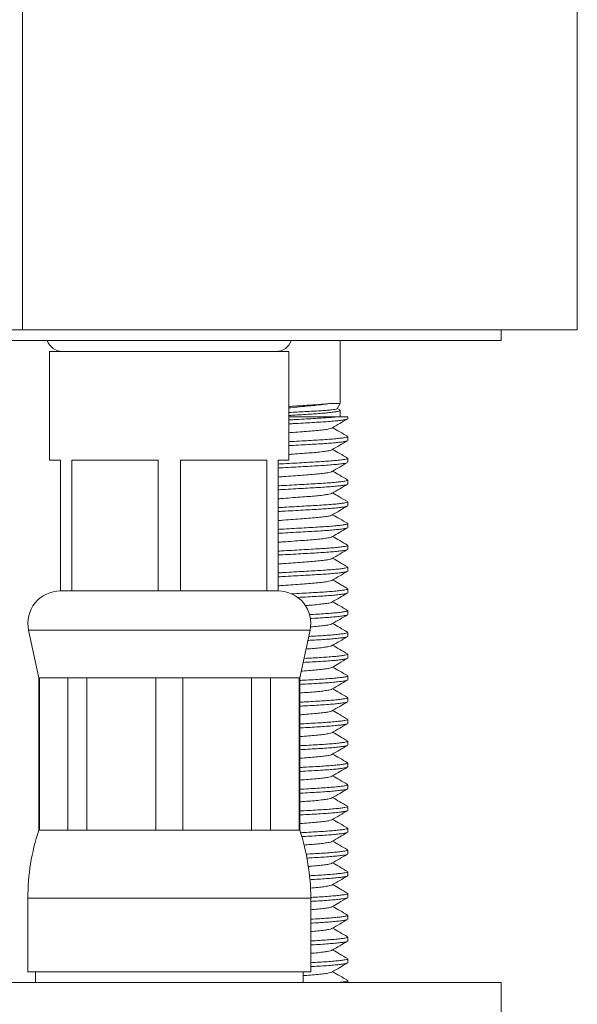
# Model space of a CAD drawing. Units: millimetres. Extents: x -176 to 509, y -251 to 489.
# Drawn here: x -129 to -104, y 195 to 241 of the extents above; entities that cross this region are included whole.
import ezdxf

# ---------------------------------------------------------------- set-up
doc = ezdxf.new("R2010")
doc.units = ezdxf.units.MM

msp = doc.modelspace()

# ---------------------------------------------------------------- linework, layer by layer
at = {"color": 7, "linetype": 'Continuous', "lineweight": 0}
for p, q in [((-103.807, 226.429), (-103.807, 353.597)), ((-129.307, 226.429), (-129.307, 241.656)), ((-154.807, 226.429), (-129.307, 226.429)), ((-129.307, 226.429), (-103.807, 226.429)), ((-107.307, 225.929), (-107.307, 226.429)), ((-151.307, 225.929), (-129.307, 225.929)), ((-129.307, 225.929), (-107.307, 225.929)), ((-114.707, 223.036), (-114.707, 225.929)), ((-128.057, 225.429), (-128.057, 220.429)), ((-117.057, 225.429), (-128.057, 225.429)), ((-117.057, 220.429), (-117.057, 225.429)), ((-115.203, 223.036), (-114.707, 223.036)), ((-114.844, 222.797), (-114.707, 223.036)), ((-114.726, 222.741), (-114.839, 222.807)), ((-114.707, 222.429), (-114.707, 222.722)), ((-114.82, 222.429), (-114.357, 222.429)), ((-114.357, 222.338), (-114.357, 222.429)), ((-114.357, 221.338), (-114.357, 221.52)), ((-128.057, 220.429), (-127.557, 220.429)), ((-127.557, 220.429), (-127.557, 214.429)), ((-127.041, 220.429), (-123.072, 220.429)), ((-127.041, 214.429), (-127.041, 220.429)), ((-123.072, 220.429), (-123.072, 214.429)), ((-122.041, 220.429), (-118.072, 220.429)), ((-122.041, 214.429), (-122.041, 220.429)), ((-118.072, 220.429), (-118.072, 214.429)), ((-117.557, 220.429), (-117.057, 220.429)), ((-117.557, 214.429), (-117.557, 220.429)), ((-114.357, 220.338), (-114.357, 220.52)), ((-114.357, 219.338), (-114.357, 219.52)), ((-114.357, 218.338), (-114.357, 218.52)), ((-114.357, 217.338), (-114.357, 217.52)), ((-114.357, 216.338), (-114.357, 216.52)), ((-114.357, 215.338), (-114.357, 215.52)), ((-114.357, 214.338), (-114.357, 214.52)), ((-127.041, 214.429), (-127.557, 214.429)), ((-125.057, 214.429), (-127.041, 214.429)), ((-125.057, 214.429), (-125.057, 214.429)), ((-123.072, 214.429), (-125.057, 214.429)), ((-122.041, 214.429), (-123.072, 214.429)), ((-120.057, 214.429), (-122.041, 214.429)), ((-120.057, 214.429), (-120.057, 214.429)), ((-118.072, 214.429), (-120.057, 214.429)), ((-117.557, 214.429), (-118.072, 214.429)), ((-114.357, 213.338), (-114.357, 213.52)), ((-129.024, 212.616), (-128.557, 210.429)), ((-116.557, 210.429), (-116.09, 212.616)), ((-114.357, 212.338), (-114.357, 212.52)), ((-114.357, 211.338), (-114.357, 211.52)), ((-128.557, 210.429), (-128.557, 203.429)), ((-128.557, 210.429), (-128.525, 210.429)), ((-128.525, 210.429), (-127.213, 210.429)), ((-128.525, 203.429), (-128.525, 210.429)), ((-127.213, 210.429), (-126.341, 210.429)), ((-127.213, 210.429), (-127.213, 203.429)), ((-126.341, 210.429), (-123.174, 210.429)), ((-126.341, 203.429), (-126.341, 210.429)), ((-123.174, 210.429), (-121.94, 210.429)), ((-123.174, 210.429), (-123.174, 203.429)), ((-121.94, 210.429), (-118.773, 210.429)), ((-121.94, 203.429), (-121.94, 210.429)), ((-118.773, 210.429), (-117.9, 210.429)), ((-118.773, 210.429), (-118.773, 203.429)), ((-117.9, 210.429), (-116.589, 210.429)), ((-117.9, 203.429), (-117.9, 210.429)), ((-116.589, 210.429), (-116.557, 210.429)), ((-116.589, 210.429), (-116.589, 203.429)), ((-116.557, 203.429), (-116.557, 210.429)), ((-114.357, 210.338), (-114.357, 210.52)), ((-114.357, 209.338), (-114.357, 209.52)), ((-114.357, 208.338), (-114.357, 208.52)), ((-114.357, 207.338), (-114.357, 207.52)), ((-114.357, 206.338), (-114.357, 206.52)), ((-114.357, 205.338), (-114.357, 205.52)), ((-114.357, 204.338), (-114.357, 204.52)), ((-128.557, 203.429), (-128.525, 203.429)), ((-128.525, 203.429), (-127.213, 203.429)), ((-127.213, 203.429), (-126.341, 203.429)), ((-126.341, 203.429), (-123.174, 203.429)), ((-123.174, 203.429), (-121.94, 203.429)), ((-121.94, 203.429), (-118.773, 203.429)), ((-118.773, 203.429), (-117.9, 203.429)), ((-117.9, 203.429), (-116.589, 203.429)), ((-116.589, 203.429), (-116.557, 203.429)), ((-114.357, 203.338), (-114.357, 203.52)), ((-114.357, 202.338), (-114.357, 202.52)), ((-114.357, 201.338), (-114.357, 201.52)), ((-114.357, 200.338), (-114.357, 200.52)), ((-129.057, 200.307), (-129.057, 196.929)), ((-116.057, 196.929), (-116.057, 200.307)), ((-114.357, 199.338), (-114.357, 199.52)), ((-114.357, 198.338), (-114.357, 198.52)), ((-114.357, 197.338), (-114.357, 197.52)), ((-129.057, 196.929), (-116.057, 196.929)), ((-128.707, 196.929), (-128.707, 196.429)), ((-116.407, 196.429), (-116.407, 196.929)), ((-129.307, 196.429), (-151.307, 196.429)), ((-107.307, 196.429), (-129.307, 196.429)), ((-114.357, 196.429), (-114.357, 196.52)), ((-107.307, 194.429), (-107.307, 196.429))]:
    msp.add_line(p, q, dxfattribs=at)
at = {"color": 8, "linetype": 'Continuous', "lineweight": 0}
for p, q in [((-129.024, 212.616), (-116.09, 212.616)), ((-129.057, 200.307), (-116.057, 200.307))]:
    msp.add_line(p, q, dxfattribs=at)
at = {"color": 7, "linetype": 'Continuous', "lineweight": 0}
for centre, radius, start, end in [((-127.457, 226.179), 0.75, 199.4712, 270), ((-117.657, 226.179), 0.75, 270, 340.5288), ((-127.557, 212.929), 1.5, 90, 192.0531), ((-117.557, 212.929), 1.5, 347.9469, 90), ((-119.057, 200.307), 10, 161.8051, 180), ((-126.057, 200.307), 10, 0, 18.1949)]:
    msp.add_arc(centre, radius, start, end, dxfattribs=at)
for points, knots in [([(-117.057, 222.902), (-117.006, 222.906), (-116.817, 222.918), (-116.504, 222.938), (-116.13, 222.962), (-115.787, 222.984), (-115.469, 223.009), (-115.293, 223.026), (-115.203, 223.036)], [0, 0, 0, 0, 0.0699307, 0.2571487, 0.4397019, 0.6188537, 0.8031931, 1, 1, 1, 1]), ([(-115.203, 223.036), (-115.3, 223.022), (-115.497, 222.994), (-115.857, 222.953), (-116.255, 222.916), (-116.659, 222.876), (-116.933, 222.849), (-117.057, 222.837)], [0, 0, 0, 0, 0.203469, 0.412841, 0.616274, 0.826155, 1, 1, 1, 1]), ([(-117.057, 222.627), (-117.03, 222.628), (-116.872, 222.636), (-116.585, 222.651), (-116.213, 222.671), (-115.868, 222.689), (-115.56, 222.708), (-115.294, 222.729), (-115.082, 222.75), (-114.934, 222.771), (-114.854, 222.788), (-114.851, 222.797), (-114.85, 222.801)], [0, 0, 0, 0, 0.022751, 0.133633, 0.247731, 0.358573, 0.472464, 0.586154, 0.703106, 0.817369, 0.934946, 1, 1, 1, 1]), ([(-114.708, 222.722), (-114.713, 222.715), (-114.723, 222.7), (-114.818, 222.675), (-114.973, 222.649), (-115.19, 222.622), (-115.458, 222.596), (-115.767, 222.571), (-116.108, 222.549), (-116.48, 222.525), (-116.801, 222.505), (-116.997, 222.492), (-117.057, 222.488)], [0, 0, 0, 0, 0.100424, 0.20711, 0.315631, 0.424621, 0.532677, 0.638468, 0.741281, 0.846046, 0.953489, 1, 1, 1, 1]), ([(-117.057, 222.429), (-116.925, 222.429), (-116.643, 222.429), (-116.22, 222.429), (-115.804, 222.429), (-115.428, 222.429), (-115.093, 222.429), (-114.911, 222.429), (-114.82, 222.429)], [0, 0, 0, 0, 0.1532879, 0.3270645, 0.5008907, 0.6748232, 0.8374117, 1, 1, 1, 1]), ([(-117.057, 222.284), (-116.975, 222.289), (-116.737, 222.302), (-116.359, 222.324), (-115.938, 222.348), (-115.551, 222.37), (-115.242, 222.392), (-114.998, 222.412), (-114.88, 222.423), (-114.82, 222.429)], [0, 0, 0, 0, 0.0910457, 0.2636924, 0.4320443, 0.5972643, 0.7672607, 0.8831302, 1, 1, 1, 1]), ([(-114.377, 222.325), (-114.382, 222.321), (-114.396, 222.31), (-114.496, 222.289), (-114.676, 222.263), (-114.928, 222.236), (-115.237, 222.21), (-115.59, 222.185), (-115.981, 222.163), (-116.405, 222.139), (-116.769, 222.119), (-116.991, 222.106), (-117.057, 222.103)], [0, 0, 0, 0, 0.050131, 0.162904, 0.277614, 0.392819, 0.507039, 0.618868, 0.727555, 0.838302, 0.951874, 1, 1, 1, 1]), ([(-115.08, 221.912), (-114.962, 221.981), (-114.725, 222.119), (-114.488, 222.256), (-114.369, 222.325)], [0, 0, 0, 0, 0.499589, 1, 1, 1, 1]), ([(-115.09, 221.911), (-115.094, 221.908), (-115.109, 221.894), (-115.223, 221.868), (-115.43, 221.835), (-115.716, 221.802), (-116.055, 221.772), (-116.44, 221.744), (-116.779, 221.719), (-116.991, 221.703), (-117.057, 221.698)], [0, 0, 0, 0, 0.054951, 0.202728, 0.352501, 0.501269, 0.646151, 0.787833, 0.934309, 1, 1, 1, 1]), ([(-114.369, 221.534), (-114.487, 221.602), (-114.714, 221.734), (-114.941, 221.866), (-115.05, 221.929)], [0, 0, 0, 0, 0.522484, 1, 1, 1, 1]), ([(-117.057, 221.284), (-116.975, 221.289), (-116.737, 221.302), (-116.359, 221.324), (-115.938, 221.348), (-115.551, 221.37), (-115.202, 221.394), (-114.899, 221.42), (-114.654, 221.447), (-114.48, 221.473), (-114.375, 221.498), (-114.364, 221.513), (-114.358, 221.52)], [0, 0, 0, 0, 0.056222, 0.162834, 0.266794, 0.36882, 0.473796, 0.581016, 0.689161, 0.796841, 0.902703, 1, 1, 1, 1]), ([(-114.377, 221.325), (-114.382, 221.321), (-114.396, 221.31), (-114.496, 221.289), (-114.676, 221.263), (-114.928, 221.236), (-115.237, 221.21), (-115.59, 221.185), (-115.981, 221.163), (-116.405, 221.139), (-116.769, 221.119), (-116.991, 221.106), (-117.057, 221.103)], [0, 0, 0, 0, 0.050814, 0.163506, 0.278133, 0.393256, 0.507393, 0.619142, 0.727751, 0.838418, 0.951908, 1, 1, 1, 1]), ([(-115.08, 220.912), (-114.962, 220.981), (-114.725, 221.119), (-114.487, 221.256), (-114.369, 221.325)], [0, 0, 0, 0, 0.49955, 1, 1, 1, 1]), ([(-115.09, 220.911), (-115.094, 220.908), (-115.109, 220.894), (-115.223, 220.868), (-115.43, 220.835), (-115.716, 220.802), (-116.055, 220.772), (-116.44, 220.744), (-116.779, 220.719), (-116.991, 220.703), (-117.057, 220.698)], [0, 0, 0, 0, 0.054492, 0.202341, 0.352186, 0.501027, 0.645979, 0.787729, 0.934277, 1, 1, 1, 1]), ([(-114.368, 220.533), (-114.487, 220.602), (-114.714, 220.734), (-114.941, 220.866), (-115.05, 220.929)], [0, 0, 0, 0, 0.5221766, 1, 1, 1, 1]), ([(-117.557, 220.256), (-117.465, 220.261), (-117.217, 220.275), (-116.811, 220.298), (-116.359, 220.324), (-115.938, 220.348), (-115.551, 220.37), (-115.202, 220.394), (-114.899, 220.42), (-114.654, 220.447), (-114.48, 220.473), (-114.375, 220.498), (-114.364, 220.513), (-114.358, 220.52)], [0, 0, 0, 0, 0.0563557, 0.1532439, 0.2488962, 0.3421689, 0.4337065, 0.5278904, 0.624088, 0.7211155, 0.8177262, 0.9127053, 1, 1, 1, 1]), ([(-114.376, 220.325), (-114.381, 220.322), (-114.395, 220.31), (-114.496, 220.289), (-114.676, 220.263), (-114.928, 220.236), (-115.237, 220.21), (-115.59, 220.185), (-115.981, 220.163), (-116.405, 220.139), (-116.859, 220.114), (-117.25, 220.092), (-117.482, 220.079), (-117.557, 220.074)], [0, 0, 0, 0, 0.047601, 0.147799, 0.249718, 0.352076, 0.453559, 0.552918, 0.649485, 0.747883, 0.848791, 0.951002, 1, 1, 1, 1]), ([(-115.089, 219.912), (-115.093, 219.908), (-115.108, 219.894), (-115.223, 219.868), (-115.43, 219.835), (-115.716, 219.802), (-116.055, 219.772), (-116.44, 219.744), (-116.86, 219.713), (-117.242, 219.684), (-117.473, 219.667), (-117.557, 219.661)], [0, 0, 0, 0, 0.049275, 0.175559, 0.303547, 0.430678, 0.554488, 0.675562, 0.800734, 0.928435, 1, 1, 1, 1]), ([(-115.079, 219.912), (-114.961, 219.981), (-114.724, 220.119), (-114.486, 220.257), (-114.368, 220.326)], [0, 0, 0, 0, 0.499561, 1, 1, 1, 1]), ([(-114.369, 219.534), (-114.487, 219.602), (-114.715, 219.734), (-114.942, 219.866), (-115.05, 219.929)], [0, 0, 0, 0, 0.522826, 1, 1, 1, 1]), ([(-117.557, 219.256), (-117.465, 219.261), (-117.217, 219.275), (-116.811, 219.298), (-116.359, 219.324), (-115.938, 219.348), (-115.551, 219.37), (-115.202, 219.394), (-114.899, 219.42), (-114.654, 219.447), (-114.48, 219.473), (-114.375, 219.498), (-114.364, 219.513), (-114.358, 219.52)], [0, 0, 0, 0, 0.056356, 0.153244, 0.248896, 0.342169, 0.433707, 0.52789, 0.624088, 0.721115, 0.817726, 0.912705, 1, 1, 1, 1]), ([(-114.377, 219.325), (-114.382, 219.321), (-114.396, 219.31), (-114.496, 219.289), (-114.676, 219.263), (-114.928, 219.236), (-115.237, 219.21), (-115.59, 219.185), (-115.981, 219.163), (-116.405, 219.139), (-116.859, 219.114), (-117.25, 219.092), (-117.482, 219.079), (-117.557, 219.074)], [0, 0, 0, 0, 0.045025, 0.145493, 0.247688, 0.350323, 0.452081, 0.551709, 0.648537, 0.747201, 0.848382, 0.95087, 1, 1, 1, 1]), ([(-115.08, 218.912), (-114.962, 218.981), (-114.725, 219.119), (-114.487, 219.256), (-114.369, 219.325)], [0, 0, 0, 0, 0.499577, 1, 1, 1, 1]), ([(-115.09, 218.912), (-115.094, 218.908), (-115.109, 218.894), (-115.223, 218.868), (-115.43, 218.835), (-115.716, 218.802), (-116.055, 218.772), (-116.44, 218.744), (-116.86, 218.713), (-117.242, 218.684), (-117.473, 218.667), (-117.557, 218.661)], [0, 0, 0, 0, 0.047118, 0.173688, 0.301967, 0.429386, 0.553477, 0.674825, 0.800281, 0.928273, 1, 1, 1, 1]), ([(-114.369, 218.534), (-114.502, 218.611), (-114.729, 218.743), (-114.956, 218.875), (-115.05, 218.929)], [0, 0, 0, 0, 0.587476, 1, 1, 1, 1]), ([(-117.557, 218.256), (-117.465, 218.261), (-117.217, 218.275), (-116.811, 218.298), (-116.359, 218.324), (-115.938, 218.348), (-115.551, 218.37), (-115.202, 218.394), (-114.899, 218.42), (-114.654, 218.447), (-114.48, 218.473), (-114.375, 218.498), (-114.364, 218.513), (-114.358, 218.52)], [0, 0, 0, 0, 0.056356, 0.153244, 0.248896, 0.342169, 0.433707, 0.52789, 0.624088, 0.721115, 0.817726, 0.912705, 1, 1, 1, 1]), ([(-114.377, 218.325), (-114.382, 218.321), (-114.396, 218.31), (-114.496, 218.289), (-114.676, 218.263), (-114.928, 218.236), (-115.237, 218.21), (-115.59, 218.185), (-115.981, 218.163), (-116.405, 218.139), (-116.859, 218.114), (-117.25, 218.092), (-117.482, 218.079), (-117.557, 218.074)], [0, 0, 0, 0, 0.045512, 0.14593, 0.248072, 0.350655, 0.452361, 0.551938, 0.648716, 0.74733, 0.848459, 0.950895, 1, 1, 1, 1]), ([(-115.08, 217.912), (-114.962, 217.981), (-114.725, 218.119), (-114.487, 218.256), (-114.369, 218.325)], [0, 0, 0, 0, 0.499558, 1, 1, 1, 1]), ([(-115.09, 217.912), (-115.094, 217.908), (-115.109, 217.894), (-115.223, 217.868), (-115.43, 217.835), (-115.716, 217.802), (-116.055, 217.772), (-116.44, 217.744), (-116.86, 217.713), (-117.242, 217.684), (-117.473, 217.667), (-117.557, 217.661)], [0, 0, 0, 0, 0.047122, 0.173692, 0.30197, 0.429389, 0.553479, 0.674827, 0.800282, 0.928273, 1, 1, 1, 1]), ([(-114.368, 217.533), (-114.486, 217.602), (-114.714, 217.734), (-114.941, 217.866), (-115.05, 217.929)], [0, 0, 0, 0, 0.5219595, 1, 1, 1, 1]), ([(-117.557, 217.256), (-117.465, 217.261), (-117.217, 217.275), (-116.811, 217.298), (-116.359, 217.324), (-115.938, 217.348), (-115.551, 217.37), (-115.202, 217.394), (-114.899, 217.42), (-114.654, 217.447), (-114.48, 217.473), (-114.375, 217.498), (-114.364, 217.513), (-114.358, 217.52)], [0, 0, 0, 0, 0.056356, 0.153244, 0.248896, 0.342169, 0.433707, 0.52789, 0.624088, 0.721115, 0.817726, 0.912705, 1, 1, 1, 1]), ([(-114.377, 217.325), (-114.381, 217.322), (-114.396, 217.31), (-114.496, 217.289), (-114.676, 217.263), (-114.928, 217.236), (-115.237, 217.21), (-115.59, 217.185), (-115.981, 217.163), (-116.405, 217.139), (-116.859, 217.114), (-117.25, 217.092), (-117.482, 217.079), (-117.557, 217.074)], [0, 0, 0, 0, 0.046314, 0.146647, 0.248704, 0.3512, 0.452821, 0.552314, 0.649011, 0.747542, 0.848586, 0.950936, 1, 1, 1, 1]), ([(-115.079, 216.912), (-114.963, 216.98), (-114.726, 217.118), (-114.489, 217.255), (-114.368, 217.325)], [0, 0, 0, 0, 0.490653, 1, 1, 1, 1]), ([(-115.089, 216.912), (-115.093, 216.908), (-115.108, 216.894), (-115.223, 216.868), (-115.43, 216.835), (-115.716, 216.802), (-116.055, 216.772), (-116.44, 216.744), (-116.86, 216.713), (-117.242, 216.684), (-117.473, 216.667), (-117.557, 216.661)], [0, 0, 0, 0, 0.049015, 0.175333, 0.303357, 0.430522, 0.554366, 0.675473, 0.800679, 0.928415, 1, 1, 1, 1]), ([(-114.369, 216.534), (-114.487, 216.602), (-114.714, 216.734), (-114.942, 216.866), (-115.05, 216.929)], [0, 0, 0, 0, 0.522695, 1, 1, 1, 1]), ([(-117.557, 216.256), (-117.465, 216.261), (-117.217, 216.275), (-116.811, 216.298), (-116.359, 216.324), (-115.938, 216.348), (-115.551, 216.37), (-115.202, 216.394), (-114.899, 216.42), (-114.654, 216.447), (-114.48, 216.473), (-114.375, 216.498), (-114.364, 216.513), (-114.358, 216.52)], [0, 0, 0, 0, 0.056356, 0.153244, 0.248896, 0.342169, 0.433707, 0.52789, 0.624088, 0.721115, 0.817726, 0.912705, 1, 1, 1, 1]), ([(-114.377, 216.325), (-114.382, 216.321), (-114.396, 216.31), (-114.496, 216.289), (-114.676, 216.263), (-114.928, 216.236), (-115.237, 216.21), (-115.59, 216.185), (-115.981, 216.163), (-116.405, 216.139), (-116.859, 216.114), (-117.25, 216.092), (-117.482, 216.079), (-117.557, 216.074)], [0, 0, 0, 0, 0.045305, 0.145744, 0.247909, 0.350514, 0.452242, 0.55184, 0.64864, 0.747275, 0.848426, 0.950884, 1, 1, 1, 1]), ([(-115.08, 215.912), (-114.962, 215.981), (-114.725, 216.119), (-114.487, 216.256), (-114.369, 216.325)], [0, 0, 0, 0, 0.499556, 1, 1, 1, 1]), ([(-115.09, 215.911), (-115.094, 215.908), (-115.109, 215.894), (-115.223, 215.868), (-115.43, 215.835), (-115.716, 215.802), (-116.055, 215.772), (-116.44, 215.744), (-116.86, 215.713), (-117.242, 215.684), (-117.473, 215.667), (-117.557, 215.661)], [0, 0, 0, 0, 0.046857, 0.173461, 0.301776, 0.42923, 0.553354, 0.674736, 0.800227, 0.928253, 1, 1, 1, 1]), ([(-114.369, 215.534), (-114.487, 215.602), (-114.715, 215.734), (-114.942, 215.866), (-115.05, 215.929)], [0, 0, 0, 0, 0.522695, 1, 1, 1, 1]), ([(-117.557, 215.256), (-117.465, 215.261), (-117.217, 215.275), (-116.811, 215.298), (-116.359, 215.324), (-115.938, 215.348), (-115.551, 215.37), (-115.202, 215.394), (-114.899, 215.42), (-114.654, 215.447), (-114.48, 215.473), (-114.375, 215.498), (-114.364, 215.513), (-114.358, 215.52)], [0, 0, 0, 0, 0.0563557, 0.1532439, 0.2488962, 0.3421689, 0.4337065, 0.5278904, 0.624088, 0.7211155, 0.8177262, 0.9127054, 1, 1, 1, 1]), ([(-114.377, 215.325), (-114.381, 215.322), (-114.396, 215.31), (-114.496, 215.289), (-114.676, 215.263), (-114.928, 215.236), (-115.237, 215.21), (-115.59, 215.185), (-115.981, 215.163), (-116.405, 215.139), (-116.859, 215.114), (-117.25, 215.092), (-117.482, 215.079), (-117.557, 215.074)], [0, 0, 0, 0, 0.046094, 0.14645, 0.24853, 0.351051, 0.452694, 0.55221, 0.64893, 0.747484, 0.848551, 0.950925, 1, 1, 1, 1]), ([(-115.08, 214.912), (-114.961, 214.981), (-114.724, 215.119), (-114.487, 215.257), (-114.368, 215.325)], [0, 0, 0, 0, 0.49957, 1, 1, 1, 1]), ([(-114.368, 214.533), (-114.431, 214.57), (-114.552, 214.64), (-114.782, 214.773), (-114.946, 214.869), (-115.05, 214.929)], [0, 0, 0, 0, 0.276867, 0.540993, 1, 1, 1, 1]), ([(-115.089, 214.912), (-115.094, 214.908), (-115.108, 214.894), (-115.223, 214.868), (-115.43, 214.835), (-115.716, 214.802), (-116.055, 214.772), (-116.44, 214.744), (-116.86, 214.713), (-117.242, 214.684), (-117.473, 214.667), (-117.557, 214.661)], [0, 0, 0, 0, 0.0480144, 0.1744653, 0.3026238, 0.4299228, 0.5538967, 0.6751314, 0.8004694, 0.92834, 1, 1, 1, 1]), ([(-116.948, 214.29), (-116.902, 214.293), (-116.702, 214.304), (-116.359, 214.324), (-115.938, 214.348), (-115.551, 214.37), (-115.202, 214.394), (-114.899, 214.42), (-114.654, 214.447), (-114.48, 214.473), (-114.375, 214.498), (-114.364, 214.513), (-114.358, 214.52)], [0, 0, 0, 0, 0.032081, 0.14142, 0.24804, 0.352675, 0.460336, 0.570299, 0.68121, 0.791645, 0.900214, 1, 1, 1, 1]), ([(-114.377, 214.325), (-114.382, 214.321), (-114.396, 214.31), (-114.496, 214.289), (-114.676, 214.263), (-114.928, 214.236), (-115.237, 214.21), (-115.59, 214.185), (-115.982, 214.163), (-116.344, 214.143), (-116.582, 214.129), (-116.671, 214.124)], [0, 0, 0, 0, 0.0561459, 0.180676, 0.3073454, 0.4345611, 0.5606888, 0.6841764, 0.8041943, 0.9264871, 1, 1, 1, 1]), ([(-115.08, 213.912), (-114.962, 213.981), (-114.725, 214.119), (-114.487, 214.256), (-114.369, 214.325)], [0, 0, 0, 0, 0.499578, 1, 1, 1, 1]), ([(-115.09, 213.912), (-115.094, 213.908), (-115.108, 213.894), (-115.223, 213.868), (-115.43, 213.835), (-115.717, 213.802), (-116.013, 213.775), (-116.226, 213.76), (-116.309, 213.754)], [0, 0, 0, 0, 0.074958, 0.275085, 0.477914, 0.679383, 0.875589, 1, 1, 1, 1]), ([(-114.368, 213.533), (-114.487, 213.602), (-114.714, 213.734), (-114.941, 213.866), (-115.05, 213.929)], [0, 0, 0, 0, 0.52229, 1, 1, 1, 1]), ([(-116.117, 213.338), (-116.057, 213.341), (-115.86, 213.352), (-115.552, 213.37), (-115.202, 213.394), (-114.899, 213.42), (-114.654, 213.447), (-114.48, 213.473), (-114.375, 213.498), (-114.364, 213.513), (-114.358, 213.52)], [0, 0, 0, 0, 0.056328, 0.18764, 0.322749, 0.460746, 0.599934, 0.738525, 0.874774, 1, 1, 1, 1]), ([(-114.377, 213.325), (-114.382, 213.321), (-114.396, 213.31), (-114.496, 213.289), (-114.676, 213.263), (-114.928, 213.236), (-115.236, 213.21), (-115.592, 213.185), (-115.879, 213.169), (-116.053, 213.159), (-116.088, 213.157)], [0, 0, 0, 0, 0.067304, 0.216563, 0.368385, 0.520862, 0.672035, 0.820044, 0.963894, 1, 1, 1, 1]), ([(-115.08, 212.912), (-114.962, 212.981), (-114.725, 213.119), (-114.487, 213.256), (-114.369, 213.325)], [0, 0, 0, 0, 0.499548, 1, 1, 1, 1]), ([(-115.09, 212.911), (-115.094, 212.908), (-115.109, 212.894), (-115.223, 212.868), (-115.429, 212.835), (-115.719, 212.802), (-115.942, 212.781), (-116.074, 212.771), (-116.078, 212.771)], [0, 0, 0, 0, 0.083652, 0.310829, 0.541073, 0.769773, 0.992499, 1, 1, 1, 1]), ([(-114.369, 212.534), (-114.487, 212.602), (-114.715, 212.734), (-114.942, 212.866), (-115.05, 212.929)], [0, 0, 0, 0, 0.52282, 1, 1, 1, 1]), ([(-114.376, 212.325), (-114.381, 212.322), (-114.395, 212.31), (-114.496, 212.289), (-114.676, 212.263), (-114.928, 212.236), (-115.236, 212.21), (-115.591, 212.185), (-115.912, 212.167), (-116.12, 212.156), (-116.189, 212.152)], [0, 0, 0, 0, 0.067408, 0.21121, 0.357483, 0.504387, 0.650034, 0.792633, 0.931225, 1, 1, 1, 1]), ([(-116.15, 212.336), (-116.079, 212.34), (-115.87, 212.351), (-115.552, 212.37), (-115.202, 212.394), (-114.899, 212.42), (-114.654, 212.447), (-114.48, 212.473), (-114.375, 212.498), (-114.364, 212.513), (-114.358, 212.52)], [0, 0, 0, 0, 0.066163, 0.196107, 0.329807, 0.466367, 0.604104, 0.74125, 0.876079, 1, 1, 1, 1]), ([(-115.079, 211.912), (-114.961, 211.981), (-114.724, 212.119), (-114.487, 212.257), (-114.368, 212.326)], [0, 0, 0, 0, 0.4995709, 1, 1, 1, 1]), ([(-115.089, 211.912), (-115.093, 211.908), (-115.108, 211.894), (-115.223, 211.868), (-115.43, 211.835), (-115.717, 211.802), (-116.002, 211.776), (-116.203, 211.762), (-116.273, 211.756)], [0, 0, 0, 0, 0.078723, 0.282003, 0.488028, 0.692671, 0.891969, 1, 1, 1, 1]), ([(-114.369, 211.534), (-114.488, 211.603), (-114.715, 211.734), (-114.942, 211.866), (-115.05, 211.929)], [0, 0, 0, 0, 0.5226699, 1, 1, 1, 1]), ([(-114.377, 211.325), (-114.382, 211.321), (-114.396, 211.31), (-114.496, 211.289), (-114.676, 211.263), (-114.928, 211.236), (-115.237, 211.21), (-115.591, 211.185), (-115.98, 211.163), (-116.263, 211.147), (-116.405, 211.139)], [0, 0, 0, 0, 0.0598, 0.194328, 0.331167, 0.468596, 0.60485, 0.738252, 0.867905, 1, 1, 1, 1]), ([(-116.366, 211.323), (-116.364, 211.324), (-116.214, 211.332), (-115.939, 211.348), (-115.551, 211.37), (-115.202, 211.394), (-114.899, 211.42), (-114.654, 211.447), (-114.48, 211.473), (-114.375, 211.498), (-114.364, 211.513), (-114.358, 211.52)], [0, 0, 0, 0, 0.001898, 0.125843, 0.247482, 0.372638, 0.50047, 0.629405, 0.757786, 0.883999, 1, 1, 1, 1]), ([(-115.08, 210.912), (-114.976, 210.972), (-114.739, 211.11), (-114.502, 211.248), (-114.369, 211.325)], [0, 0, 0, 0, 0.437533, 1, 1, 1, 1]), ([(-115.09, 210.911), (-115.094, 210.908), (-115.109, 210.894), (-115.223, 210.868), (-115.43, 210.835), (-115.715, 210.802), (-116.057, 210.772), (-116.321, 210.753), (-116.474, 210.741), (-116.49, 210.74)], [0, 0, 0, 0, 0.068278, 0.251793, 0.437786, 0.622533, 0.802453, 0.978398, 1, 1, 1, 1]), ([(-114.368, 210.533), (-114.486, 210.602), (-114.714, 210.734), (-114.941, 210.866), (-115.05, 210.929)], [0, 0, 0, 0, 0.5219307, 1, 1, 1, 1]), ([(-116.557, 210.313), (-116.49, 210.316), (-116.276, 210.328), (-115.938, 210.348), (-115.551, 210.37), (-115.202, 210.394), (-114.899, 210.42), (-114.654, 210.447), (-114.48, 210.473), (-114.375, 210.498), (-114.364, 210.513), (-114.358, 210.52)], [0, 0, 0, 0, 0.052696, 0.170333, 0.285781, 0.404568, 0.525894, 0.648266, 0.770113, 0.889903, 1, 1, 1, 1]), ([(-114.377, 210.325), (-114.382, 210.321), (-114.396, 210.31), (-114.496, 210.289), (-114.676, 210.263), (-114.928, 210.236), (-115.237, 210.21), (-115.59, 210.185), (-115.982, 210.163), (-116.307, 210.145), (-116.506, 210.134), (-116.557, 210.131)], [0, 0, 0, 0, 0.0579977, 0.1865989, 0.3174092, 0.4487838, 0.5790348, 0.7065592, 0.8305007, 0.9567913, 1, 1, 1, 1]), ([(-115.08, 209.912), (-114.962, 209.981), (-114.725, 210.119), (-114.487, 210.256), (-114.369, 210.325)], [0, 0, 0, 0, 0.49955, 1, 1, 1, 1]), ([(-115.09, 209.911), (-115.094, 209.908), (-115.109, 209.894), (-115.223, 209.868), (-115.43, 209.835), (-115.715, 209.802), (-116.056, 209.772), (-116.342, 209.751), (-116.518, 209.738), (-116.557, 209.735)], [0, 0, 0, 0, 0.065819, 0.244316, 0.425224, 0.604918, 0.779919, 0.951052, 1, 1, 1, 1]), ([(-116.557, 209.313), (-116.49, 209.316), (-116.276, 209.328), (-115.938, 209.348), (-115.551, 209.37), (-115.202, 209.394), (-114.899, 209.42), (-114.654, 209.447), (-114.48, 209.473), (-114.375, 209.498), (-114.364, 209.513), (-114.358, 209.52)], [0, 0, 0, 0, 0.052696, 0.170333, 0.285781, 0.404568, 0.525894, 0.648266, 0.770113, 0.889903, 1, 1, 1, 1]), ([(-114.369, 209.534), (-114.487, 209.602), (-114.715, 209.734), (-114.942, 209.866), (-115.05, 209.929)], [0, 0, 0, 0, 0.5227579, 1, 1, 1, 1]), ([(-114.376, 209.325), (-114.381, 209.322), (-114.395, 209.31), (-114.496, 209.289), (-114.676, 209.263), (-114.928, 209.236), (-115.237, 209.21), (-115.59, 209.185), (-115.982, 209.163), (-116.307, 209.145), (-116.506, 209.134), (-116.557, 209.131)], [0, 0, 0, 0, 0.060727, 0.188956, 0.319387, 0.450381, 0.580254, 0.707409, 0.830992, 0.956917, 1, 1, 1, 1]), ([(-115.079, 208.912), (-114.961, 208.981), (-114.724, 209.119), (-114.486, 209.257), (-114.368, 209.326)], [0, 0, 0, 0, 0.49956, 1, 1, 1, 1]), ([(-115.089, 208.912), (-115.093, 208.908), (-115.108, 208.894), (-115.223, 208.868), (-115.43, 208.835), (-115.715, 208.802), (-116.056, 208.772), (-116.342, 208.751), (-116.518, 208.738), (-116.557, 208.735)], [0, 0, 0, 0, 0.0691325, 0.2469965, 0.4272623, 0.6063192, 0.7806991, 0.951226, 1, 1, 1, 1]), ([(-114.369, 208.534), (-114.487, 208.602), (-114.715, 208.734), (-114.942, 208.866), (-115.05, 208.929)], [0, 0, 0, 0, 0.5226581, 1, 1, 1, 1]), ([(-116.557, 208.313), (-116.49, 208.316), (-116.276, 208.328), (-115.938, 208.348), (-115.551, 208.37), (-115.202, 208.394), (-114.899, 208.42), (-114.654, 208.447), (-114.48, 208.473), (-114.375, 208.498), (-114.364, 208.513), (-114.358, 208.52)], [0, 0, 0, 0, 0.052696, 0.170333, 0.285781, 0.404568, 0.525894, 0.648266, 0.770113, 0.889903, 1, 1, 1, 1]), ([(-114.377, 208.325), (-114.382, 208.321), (-114.396, 208.31), (-114.496, 208.289), (-114.676, 208.263), (-114.928, 208.236), (-115.237, 208.21), (-115.59, 208.185), (-115.982, 208.163), (-116.307, 208.145), (-116.506, 208.134), (-116.557, 208.131)], [0, 0, 0, 0, 0.057711, 0.186351, 0.317201, 0.448616, 0.578907, 0.70647, 0.830449, 0.956778, 1, 1, 1, 1]), ([(-115.08, 207.912), (-114.962, 207.981), (-114.725, 208.119), (-114.487, 208.256), (-114.369, 208.325)], [0, 0, 0, 0, 0.499574, 1, 1, 1, 1]), ([(-115.09, 207.912), (-115.094, 207.908), (-115.109, 207.894), (-115.223, 207.868), (-115.43, 207.835), (-115.715, 207.802), (-116.056, 207.772), (-116.342, 207.751), (-116.518, 207.738), (-116.557, 207.735)], [0, 0, 0, 0, 0.066385, 0.244774, 0.425572, 0.605157, 0.780052, 0.951082, 1, 1, 1, 1]), ([(-114.368, 207.533), (-114.489, 207.604), (-114.717, 207.735), (-114.944, 207.868), (-115.05, 207.929)], [0, 0, 0, 0, 0.53258, 1, 1, 1, 1]), ([(-116.557, 207.313), (-116.49, 207.316), (-116.276, 207.328), (-115.938, 207.348), (-115.551, 207.37), (-115.202, 207.394), (-114.899, 207.42), (-114.654, 207.447), (-114.48, 207.473), (-114.375, 207.498), (-114.364, 207.513), (-114.358, 207.52)], [0, 0, 0, 0, 0.052696, 0.170333, 0.285781, 0.404568, 0.525894, 0.648266, 0.770113, 0.889903, 1, 1, 1, 1]), ([(-114.377, 207.325), (-114.382, 207.321), (-114.396, 207.31), (-114.496, 207.289), (-114.676, 207.263), (-114.928, 207.236), (-115.237, 207.21), (-115.59, 207.185), (-115.982, 207.163), (-116.307, 207.145), (-116.506, 207.134), (-116.557, 207.131)], [0, 0, 0, 0, 0.058314, 0.186872, 0.317638, 0.448969, 0.579176, 0.706658, 0.830558, 0.956806, 1, 1, 1, 1]), ([(-115.08, 206.912), (-114.962, 206.981), (-114.725, 207.119), (-114.487, 207.256), (-114.368, 207.325)], [0, 0, 0, 0, 0.49956, 1, 1, 1, 1]), ([(-115.09, 206.912), (-115.094, 206.908), (-115.109, 206.894), (-115.223, 206.868), (-115.43, 206.835), (-115.715, 206.802), (-116.056, 206.772), (-116.342, 206.751), (-116.518, 206.738), (-116.557, 206.735)], [0, 0, 0, 0, 0.066499, 0.244866, 0.425642, 0.605205, 0.780079, 0.951088, 1, 1, 1, 1]), ([(-114.368, 206.533), (-114.487, 206.602), (-114.714, 206.734), (-114.941, 206.866), (-115.05, 206.929)], [0, 0, 0, 0, 0.522408, 1, 1, 1, 1]), ([(-116.557, 206.313), (-116.49, 206.316), (-116.276, 206.328), (-115.938, 206.348), (-115.551, 206.37), (-115.202, 206.394), (-114.899, 206.42), (-114.654, 206.447), (-114.48, 206.473), (-114.375, 206.498), (-114.364, 206.513), (-114.358, 206.52)], [0, 0, 0, 0, 0.052696, 0.170333, 0.285781, 0.404568, 0.525894, 0.648266, 0.770113, 0.889903, 1, 1, 1, 1]), ([(-114.377, 206.325), (-114.381, 206.322), (-114.396, 206.31), (-114.496, 206.289), (-114.676, 206.263), (-114.928, 206.236), (-115.237, 206.21), (-115.59, 206.185), (-115.982, 206.163), (-116.307, 206.145), (-116.506, 206.134), (-116.557, 206.131)], [0, 0, 0, 0, 0.059177, 0.187617, 0.318263, 0.449474, 0.579562, 0.706926, 0.830713, 0.956845, 1, 1, 1, 1]), ([(-115.089, 205.912), (-115.093, 205.908), (-115.108, 205.894), (-115.223, 205.868), (-115.43, 205.835), (-115.715, 205.802), (-116.056, 205.772), (-116.342, 205.751), (-116.518, 205.738), (-116.557, 205.735)], [0, 0, 0, 0, 0.068875, 0.246788, 0.427104, 0.60621, 0.780638, 0.951212, 1, 1, 1, 1]), ([(-115.079, 205.912), (-114.964, 205.98), (-114.727, 206.118), (-114.49, 206.255), (-114.368, 206.325)], [0, 0, 0, 0, 0.488473, 1, 1, 1, 1]), ([(-114.369, 205.534), (-114.487, 205.602), (-114.715, 205.734), (-114.942, 205.866), (-115.05, 205.929)], [0, 0, 0, 0, 0.522793, 1, 1, 1, 1]), ([(-116.557, 205.313), (-116.49, 205.316), (-116.276, 205.328), (-115.938, 205.348), (-115.551, 205.37), (-115.202, 205.394), (-114.899, 205.42), (-114.654, 205.447), (-114.48, 205.473), (-114.375, 205.498), (-114.364, 205.513), (-114.358, 205.52)], [0, 0, 0, 0, 0.052696, 0.170333, 0.285781, 0.404568, 0.525894, 0.648266, 0.770113, 0.889903, 1, 1, 1, 1]), ([(-114.377, 205.325), (-114.382, 205.321), (-114.396, 205.31), (-114.496, 205.289), (-114.676, 205.263), (-114.928, 205.236), (-115.237, 205.21), (-115.59, 205.185), (-115.982, 205.163), (-116.307, 205.145), (-116.506, 205.134), (-116.557, 205.131)], [0, 0, 0, 0, 0.058014, 0.186613, 0.317421, 0.448794, 0.579042, 0.706564, 0.830504, 0.956792, 1, 1, 1, 1]), ([(-115.08, 204.912), (-114.962, 204.981), (-114.725, 205.119), (-114.487, 205.256), (-114.369, 205.325)], [0, 0, 0, 0, 0.499556, 1, 1, 1, 1]), ([(-115.09, 204.911), (-115.094, 204.908), (-115.109, 204.894), (-115.223, 204.868), (-115.43, 204.835), (-115.715, 204.802), (-116.056, 204.772), (-116.342, 204.751), (-116.518, 204.738), (-116.557, 204.735)], [0, 0, 0, 0, 0.066011, 0.244471, 0.425341, 0.604999, 0.779964, 0.951062, 1, 1, 1, 1]), ([(-116.557, 204.313), (-116.49, 204.316), (-116.276, 204.328), (-115.938, 204.348), (-115.551, 204.37), (-115.202, 204.394), (-114.899, 204.42), (-114.654, 204.447), (-114.48, 204.473), (-114.375, 204.498), (-114.364, 204.513), (-114.358, 204.52)], [0, 0, 0, 0, 0.052696, 0.170333, 0.285781, 0.404568, 0.525894, 0.648266, 0.770113, 0.889903, 1, 1, 1, 1]), ([(-114.369, 204.534), (-114.488, 204.603), (-114.715, 204.734), (-114.942, 204.866), (-115.05, 204.929)], [0, 0, 0, 0, 0.522658, 1, 1, 1, 1]), ([(-114.377, 204.325), (-114.381, 204.322), (-114.396, 204.31), (-114.496, 204.289), (-114.676, 204.263), (-114.928, 204.236), (-115.237, 204.21), (-115.59, 204.185), (-115.982, 204.163), (-116.307, 204.145), (-116.506, 204.134), (-116.557, 204.131)], [0, 0, 0, 0, 0.0590914, 0.1875433, 0.3182017, 0.4494238, 0.5795235, 0.7069, 0.8306975, 0.9568415, 1, 1, 1, 1]), ([(-115.08, 203.912), (-114.961, 203.981), (-114.724, 204.119), (-114.487, 204.257), (-114.368, 204.325)], [0, 0, 0, 0, 0.499571, 1, 1, 1, 1]), ([(-115.089, 203.912), (-115.093, 203.908), (-115.108, 203.894), (-115.223, 203.868), (-115.43, 203.835), (-115.715, 203.802), (-116.056, 203.772), (-116.342, 203.751), (-116.518, 203.738), (-116.557, 203.735)], [0, 0, 0, 0, 0.067763, 0.245889, 0.42642, 0.60574, 0.780376, 0.951154, 1, 1, 1, 1]), ([(-114.368, 203.533), (-114.487, 203.602), (-114.714, 203.734), (-114.941, 203.866), (-115.05, 203.929)], [0, 0, 0, 0, 0.521998, 1, 1, 1, 1]), ([(-116.53, 203.314), (-116.473, 203.317), (-116.268, 203.329), (-115.938, 203.348), (-115.551, 203.37), (-115.202, 203.394), (-114.899, 203.42), (-114.654, 203.447), (-114.48, 203.473), (-114.375, 203.498), (-114.364, 203.513), (-114.358, 203.52)], [0, 0, 0, 0, 0.046025, 0.164491, 0.280752, 0.400375, 0.522555, 0.64579, 0.768495, 0.889127, 1, 1, 1, 1]), ([(-114.377, 203.325), (-114.382, 203.321), (-114.396, 203.31), (-114.496, 203.289), (-114.676, 203.263), (-114.928, 203.236), (-115.237, 203.21), (-115.59, 203.185), (-115.982, 203.163), (-116.281, 203.146), (-116.454, 203.137), (-116.479, 203.135)], [0, 0, 0, 0, 0.0591853, 0.190728, 0.3245303, 0.4589099, 0.5921401, 0.7225815, 0.8493578, 0.9785371, 1, 1, 1, 1]), ([(-115.08, 202.912), (-114.962, 202.981), (-114.725, 203.119), (-114.487, 203.256), (-114.369, 203.325)], [0, 0, 0, 0, 0.499579, 1, 1, 1, 1]), ([(-115.09, 202.912), (-115.094, 202.908), (-115.109, 202.894), (-115.223, 202.868), (-115.43, 202.835), (-115.716, 202.802), (-116.031, 202.774), (-116.264, 202.757), (-116.367, 202.749)], [0, 0, 0, 0, 0.07267, 0.267016, 0.463987, 0.659637, 0.850176, 1, 1, 1, 1]), ([(-114.369, 202.534), (-114.487, 202.602), (-114.715, 202.734), (-114.942, 202.866), (-115.05, 202.929)], [0, 0, 0, 0, 0.522801, 1, 1, 1, 1]), ([(-116.274, 202.329), (-116.161, 202.335), (-115.91, 202.349), (-115.551, 202.37), (-115.202, 202.394), (-114.899, 202.42), (-114.654, 202.447), (-114.48, 202.473), (-114.375, 202.498), (-114.364, 202.513), (-114.358, 202.52)], [0, 0, 0, 0, 0.101381, 0.226425, 0.355083, 0.486492, 0.619035, 0.751008, 0.880753, 1, 1, 1, 1]), ([(-114.377, 202.325), (-114.382, 202.321), (-114.396, 202.31), (-114.496, 202.289), (-114.676, 202.263), (-114.928, 202.236), (-115.236, 202.21), (-115.591, 202.185), (-115.928, 202.166), (-116.154, 202.154), (-116.241, 202.149)], [0, 0, 0, 0, 0.063887, 0.205579, 0.349706, 0.494455, 0.637966, 0.778472, 0.915031, 1, 1, 1, 1]), ([(-115.08, 201.912), (-114.962, 201.981), (-114.725, 202.119), (-114.487, 202.256), (-114.369, 202.325)], [0, 0, 0, 0, 0.499547, 1, 1, 1, 1]), ([(-115.09, 201.911), (-115.094, 201.908), (-115.109, 201.894), (-115.223, 201.868), (-115.43, 201.835), (-115.718, 201.802), (-115.971, 201.779), (-116.136, 201.767), (-116.172, 201.764)], [0, 0, 0, 0, 0.079343, 0.294861, 0.513289, 0.730252, 0.941548, 1, 1, 1, 1]), ([(-114.369, 201.534), (-114.487, 201.602), (-114.715, 201.734), (-114.942, 201.866), (-115.05, 201.929)], [0, 0, 0, 0, 0.522633, 1, 1, 1, 1]), ([(-116.119, 201.337), (-116.059, 201.341), (-115.861, 201.352), (-115.552, 201.37), (-115.202, 201.394), (-114.899, 201.42), (-114.654, 201.447), (-114.48, 201.473), (-114.375, 201.498), (-114.364, 201.513), (-114.358, 201.52)], [0, 0, 0, 0, 0.057138, 0.188338, 0.323331, 0.46121, 0.600278, 0.738749, 0.874882, 1, 1, 1, 1]), ([(-114.376, 201.325), (-114.381, 201.322), (-114.395, 201.31), (-114.496, 201.289), (-114.676, 201.263), (-114.928, 201.236), (-115.236, 201.21), (-115.592, 201.185), (-115.885, 201.169), (-116.065, 201.159), (-116.106, 201.156)], [0, 0, 0, 0, 0.069456, 0.217367, 0.367819, 0.51892, 0.668729, 0.815402, 0.957954, 1, 1, 1, 1]), ([(-115.089, 200.912), (-115.093, 200.908), (-115.108, 200.894), (-115.223, 200.868), (-115.429, 200.835), (-115.719, 200.802), (-115.941, 200.781), (-116.073, 200.771), (-116.077, 200.771)], [0, 0, 0, 0, 0.087807, 0.314224, 0.543697, 0.771632, 0.993613, 1, 1, 1, 1]), ([(-115.079, 200.912), (-114.961, 200.981), (-114.724, 201.119), (-114.487, 201.257), (-114.368, 201.326)], [0, 0, 0, 0, 0.4995709, 1, 1, 1, 1]), ([(-114.368, 200.533), (-114.491, 200.604), (-114.718, 200.736), (-114.945, 200.868), (-115.05, 200.929)], [0, 0, 0, 0, 0.5391262, 1, 1, 1, 1]), ([(-116.065, 200.34), (-116.023, 200.343), (-115.844, 200.353), (-115.552, 200.37), (-115.202, 200.394), (-114.899, 200.42), (-114.654, 200.447), (-114.48, 200.473), (-114.375, 200.498), (-114.364, 200.513), (-114.358, 200.52)], [0, 0, 0, 0, 0.040543, 0.174052, 0.31142, 0.451726, 0.593242, 0.734151, 0.872679, 1, 1, 1, 1]), ([(-114.377, 200.325), (-114.382, 200.321), (-114.396, 200.31), (-114.496, 200.289), (-114.676, 200.263), (-114.928, 200.236), (-115.236, 200.21), (-115.592, 200.185), (-115.869, 200.17), (-116.032, 200.16), (-116.057, 200.159)], [0, 0, 0, 0, 0.067123, 0.218147, 0.371765, 0.526046, 0.679007, 0.828766, 0.974318, 1, 1, 1, 1]), ([(-115.08, 199.912), (-114.976, 199.972), (-114.739, 200.11), (-114.502, 200.248), (-114.369, 200.325)], [0, 0, 0, 0, 0.437517, 1, 1, 1, 1]), ([(-115.09, 199.912), (-115.094, 199.908), (-115.109, 199.894), (-115.223, 199.868), (-115.431, 199.835), (-115.711, 199.802), (-115.944, 199.782), (-116.057, 199.773)], [0, 0, 0, 0, 0.085628, 0.315662, 0.548803, 0.78038, 1, 1, 1, 1]), ([(-114.368, 199.533), (-114.487, 199.602), (-114.714, 199.734), (-114.941, 199.866), (-115.05, 199.929)], [0, 0, 0, 0, 0.522523, 1, 1, 1, 1]), ([(-116.057, 199.341), (-116.018, 199.343), (-115.841, 199.353), (-115.552, 199.37), (-115.202, 199.394), (-114.899, 199.42), (-114.654, 199.447), (-114.48, 199.473), (-114.375, 199.498), (-114.364, 199.513), (-114.358, 199.52)], [0, 0, 0, 0, 0.037865, 0.171747, 0.309499, 0.450196, 0.592107, 0.733409, 0.872324, 1, 1, 1, 1]), ([(-114.377, 199.325), (-114.382, 199.321), (-114.396, 199.31), (-114.496, 199.289), (-114.676, 199.263), (-114.928, 199.236), (-115.236, 199.21), (-115.592, 199.185), (-115.869, 199.17), (-116.032, 199.16), (-116.057, 199.159)], [0, 0, 0, 0, 0.0680571, 0.2189297, 0.372394, 0.5265202, 0.6793283, 0.8289377, 0.9743436, 1, 1, 1, 1]), ([(-115.08, 198.912), (-114.962, 198.981), (-114.725, 199.119), (-114.487, 199.256), (-114.369, 199.325)], [0, 0, 0, 0, 0.499551, 1, 1, 1, 1]), ([(-115.09, 198.911), (-115.094, 198.908), (-115.109, 198.894), (-115.223, 198.868), (-115.431, 198.835), (-115.711, 198.802), (-115.944, 198.782), (-116.057, 198.773)], [0, 0, 0, 0, 0.084935, 0.315143, 0.548461, 0.780214, 1, 1, 1, 1]), ([(-114.369, 198.534), (-114.487, 198.602), (-114.715, 198.734), (-114.942, 198.866), (-115.05, 198.929)], [0, 0, 0, 0, 0.522766, 1, 1, 1, 1]), ([(-116.057, 198.341), (-116.018, 198.343), (-115.841, 198.353), (-115.552, 198.37), (-115.202, 198.394), (-114.899, 198.42), (-114.654, 198.447), (-114.48, 198.473), (-114.375, 198.498), (-114.364, 198.513), (-114.358, 198.52)], [0, 0, 0, 0, 0.037865, 0.171747, 0.309499, 0.450196, 0.592107, 0.733409, 0.872324, 1, 1, 1, 1]), ([(-114.376, 198.325), (-114.381, 198.322), (-114.395, 198.31), (-114.496, 198.289), (-114.676, 198.263), (-114.928, 198.236), (-115.236, 198.21), (-115.592, 198.185), (-115.869, 198.17), (-116.032, 198.16), (-116.057, 198.159)], [0, 0, 0, 0, 0.071005, 0.2214, 0.374379, 0.528018, 0.680343, 0.829479, 0.974425, 1, 1, 1, 1]), ([(-115.079, 197.912), (-114.961, 197.981), (-114.724, 198.119), (-114.486, 198.257), (-114.368, 198.326)], [0, 0, 0, 0, 0.499558, 1, 1, 1, 1]), ([(-115.089, 197.912), (-115.093, 197.908), (-115.108, 197.894), (-115.223, 197.868), (-115.431, 197.835), (-115.711, 197.802), (-115.944, 197.782), (-116.057, 197.773)], [0, 0, 0, 0, 0.088769, 0.318013, 0.550353, 0.781134, 1, 1, 1, 1]), ([(-114.369, 197.534), (-114.487, 197.602), (-114.715, 197.734), (-114.942, 197.866), (-115.05, 197.929)], [0, 0, 0, 0, 0.522585, 1, 1, 1, 1]), ([(-116.057, 197.341), (-116.018, 197.343), (-115.841, 197.353), (-115.552, 197.37), (-115.202, 197.394), (-114.899, 197.42), (-114.654, 197.447), (-114.48, 197.473), (-114.375, 197.498), (-114.364, 197.513), (-114.358, 197.52)], [0, 0, 0, 0, 0.037865, 0.171747, 0.309499, 0.450196, 0.592107, 0.733409, 0.872324, 1, 1, 1, 1]), ([(-114.377, 197.325), (-114.382, 197.321), (-114.396, 197.31), (-114.496, 197.289), (-114.676, 197.263), (-114.928, 197.236), (-115.236, 197.21), (-115.592, 197.185), (-115.869, 197.17), (-116.032, 197.16), (-116.057, 197.159)], [0, 0, 0, 0, 0.0677699, 0.2186889, 0.3722005, 0.5263743, 0.6792295, 0.828885, 0.9743357, 1, 1, 1, 1]), ([(-115.08, 196.912), (-114.962, 196.981), (-114.725, 197.119), (-114.487, 197.256), (-114.369, 197.325)], [0, 0, 0, 0, 0.499574, 1, 1, 1, 1]), ([(-115.09, 196.911), (-115.094, 196.908), (-115.109, 196.894), (-115.223, 196.868), (-115.43, 196.835), (-115.716, 196.802), (-116.043, 196.773), (-116.29, 196.755), (-116.407, 196.746)], [0, 0, 0, 0, 0.070922, 0.26158, 0.454812, 0.646748, 0.833671, 1, 1, 1, 1]), ([(-114.368, 196.533), (-114.487, 196.602), (-114.714, 196.734), (-114.941, 196.866), (-115.05, 196.929)], [0, 0, 0, 0, 0.522085, 1, 1, 1, 1]), ([(-114.828, 196.429), (-114.771, 196.435), (-114.63, 196.45), (-114.482, 196.473), (-114.374, 196.498), (-114.364, 196.513), (-114.358, 196.52)], [0, 0, 0, 0, 0.1876388, 0.4690558, 0.7457199, 1, 1, 1, 1])]:
    msp.add_open_spline(points, degree=3, knots=knots, dxfattribs=at)

doc.saveas('drawing.dxf')
